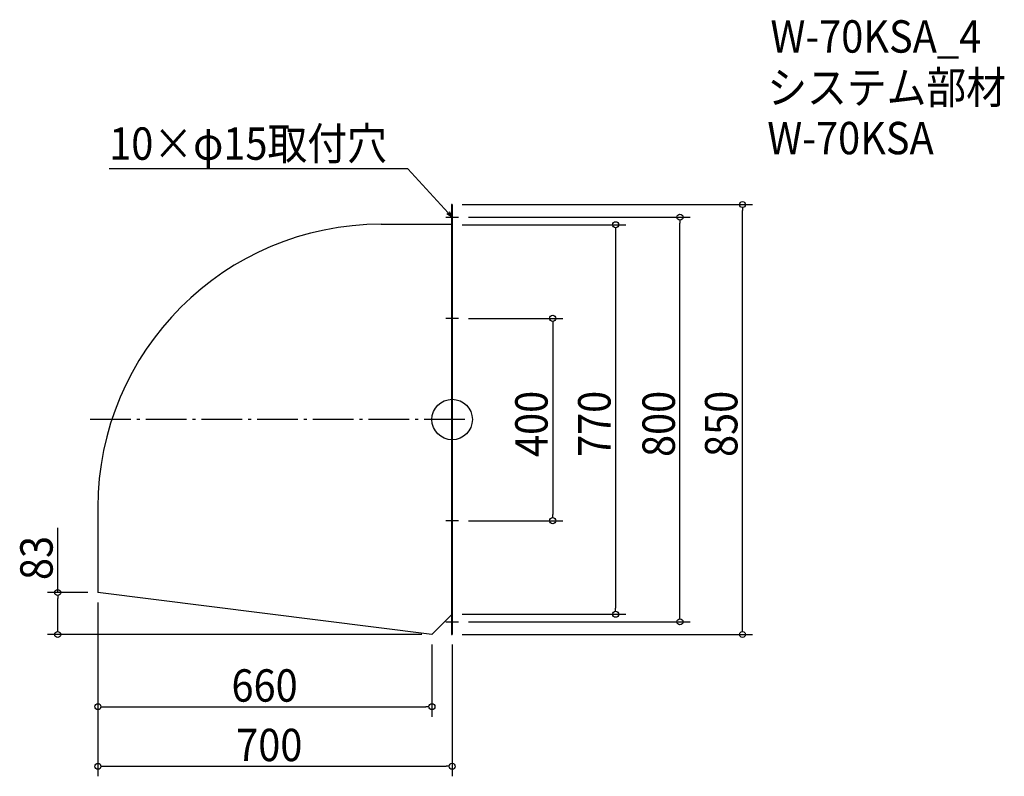
# Model space of a CAD drawing. Extents: x -854 to 1091, y -705 to 790.
import ezdxf

# ---------------------------------------------------------------- set-up
doc = ezdxf.new("R2010")
doc.units = 0
doc.header["$LTSCALE"] = 20
doc.header["$MEASUREMENT"] = 0
doc.header["$PDMODE"] = 3
doc.header["$PDSIZE"] = -2
doc.linetypes.add('DASHDOT', pattern=[5.5, 4, -0.6, 0.3, -0.6])
doc.layers.get('0').update_dxf_attribs({"linetype": 'CONTINUOUS'})
for name, color, linetype in [('ARRANGE', 1, 'CONTINUOUS'), ('BASIS', 6, 'DASHDOT'), ('DETAIL', 5, 'CONTINUOUS'), ('ETC', 61, 'CONTINUOUS'), ('NOTE', 4, 'CONTINUOUS'), ('OUTLINE', 3, 'CONTINUOUS'), ('SIZE', 30, 'CONTINUOUS')]:
    doc.layers.add(name, color=color, linetype=linetype)
doc.styles.get("Standard").update_dxf_attribs({"font": 'SIMPLEX.shx', "width": 0.9, "height": 64, "bigfont": 'BIGFONT.shx'})

# ---------------------------------------------------------------- blocks, each defined once
blk = doc.blocks.new('_OPEN30')
at = {"color": 0, "linetype": 'ByBlock'}
for p, q in [((-1, 0.27), (0, 0)), ((0, 0), (-1, -0.27)), ((0, 0), (-1, 0))]:
    blk.add_line(p, q, dxfattribs=at)
blk = doc.blocks.new('*U72')
at = {"layer": 'NOTE'}
blk.add_lwpolyline([(-8.1, 408.8), (-87.9, 495.5), (-677.6, 495.5)], dxfattribs=at)
at = {"layer": 'NOTE', "xscale": 12, "yscale": 12, "zscale": 12, "rotation": 312.6090116116891}
blk.add_blockref('_OPEN30', (0, 400), dxfattribs=at)
blk = doc.blocks.new('*U73')
at = {"layer": 'NOTE', "width": 0.9}
blk.add_text('10×φ15取付穴', height=64, dxfattribs=at).set_placement((-677.6, 513.5))
blk = doc.blocks.new('_DOTBLANK')
at = {"color": 0, "linetype": 'ByBlock'}
blk.add_line((-0.5, 0), (-1, 0), dxfattribs=at)
blk.add_circle((0, 0), 0.5, dxfattribs=at)

msp = doc.modelspace()

# ---------------------------------------------------------------- linework, layer by layer
at = {"layer": 'ARRANGE'}
msp.add_circle((0, 0), 40, dxfattribs=at)
msp.add_point((0, 0), dxfattribs=at)
at = {"layer": 'BASIS'}
msp.add_line((25, 0), (-725, 0), dxfattribs=at)
at = {"layer": 'DETAIL'}
for p, q in [((-1, 425), (-1, -425)), ((0, 425), (-1, 425)), ((0, 425), (0, -425)), ((-140, 386), (-1, 386)), ((-700, -174), (-700, -342)), ((-40, -425), (-700, -342)), ((-1, -386), (-40, -425)), ((-1, -425), (0, -425))]:
    msp.add_line(p, q, dxfattribs=at)
msp.add_arc((-140, -174), 560, 90, 180, dxfattribs=at)
at = {"layer": 'NOTE'}
for p, q in [((0, 412.5), (0, 387.5)), ((-12.5, 400), (12.5, 400)), ((12.5, 200), (-12.5, 200)), ((0, 212.5), (0, 187.5)), ((0, -187.5), (0, -212.5)), ((12.5, -200), (-12.5, -200)), ((0, -387.5), (0, -412.5)), ((-12.5, -400), (12.5, -400))]:
    msp.add_line(p, q, dxfattribs=at)
at = {"layer": 'OUTLINE'}
for p, q in [((-1, 425), (-1, -425)), ((0, 425), (-1, 425)), ((0, 425), (0, -425)), ((-140, 386), (-1, 386)), ((-700, -174), (-700, -342)), ((-40, -425), (-700, -342)), ((-1, -386), (-40, -425)), ((-1, -425), (0, -425))]:
    msp.add_line(p, q, dxfattribs=at)
msp.add_arc((-140, -174), 560, 90, 180, dxfattribs=at)
at = {"layer": 'SIZE'}
for p, q in [((20, 425), (593.6, 425)), ((573.6, -413), (573.6, 413)), ((32.5, 400), (470, 400)), ((20, 385), (342.9, 385)), ((322.9, 373), (322.9, -373)), ((450, -388), (450, 388)), ((32.5, 200), (218.6, 200)), ((198.6, 188), (198.6, -188)), ((32.5, -200), (218.6, -200)), ((-779.3, -342), (-779.3, -214.2)), ((-720, -342), (-799.3, -342)), ((-779.3, -413), (-779.3, -354)), ((-700, -362), (-700, -705.4)), ((-700, -362), (-700, -587.8)), ((20, -385), (342.9, -385)), ((32.5, -400), (470, -400)), ((-60, -425), (-799.3, -425)), ((20, -425), (593.6, -425)), ((-40, -445), (-40, -587.8)), ((0, -445), (0, -705.4)), ((-688, -567.8), (-52, -567.8)), ((-688, -685.4), (-12, -685.4))]:
    msp.add_line(p, q, dxfattribs=at)

# ---------------------------------------------------------------- block references
for name in ['*U73', '*U72']:
    msp.add_blockref(name, (0, 0))
at = {"layer": 'SIZE', "xscale": 12, "yscale": 12, "zscale": 12}
for p, rotation in [((573.6, 425), 90), ((322.9, 385), 90), ((450, 400), 90), ((198.6, 200), 90), ((198.6, -200), 270), ((-779.3, -342), 90), ((322.9, -385), 270), ((450, -400), 270), ((-779.3, -425), 270), ((573.6, -425), 270), ((-700, -567.8), 180), ((-700, -685.4), 180)]:
    msp.add_blockref('_DOTBLANK', p, dxfattribs=dict(at, rotation=rotation))
for p in [(-40, -567.8), (0, -685.4)]:
    msp.add_blockref('_DOTBLANK', p, dxfattribs=at)

# ---------------------------------------------------------------- texts
at = {"layer": 'ETC', "width": 0.9}
for s, p in [('W-70KSA_4', (628.8, 725.3)), ('システム部材', (622.6, 624.4)), ('W-70KSA', (622.6, 524.4))]:
    msp.add_text(s, height=64, dxfattribs=at).set_placement(p)
at = {"layer": 'SIZE', "width": 0.9}
for s, p in [('400', (188.6, -74.1)), ('770', (312.9, -74.1)), ('800', (440, -74.1)), ('850', (563.6, -74.1)), ('83', (-789.3, -317.4))]:
    msp.add_text(s, height=64, rotation=90, dxfattribs=at).set_placement(p)
for s, p in [('660', (-436, -557.8)), ('700', (-426.7, -675.4))]:
    msp.add_text(s, height=64, dxfattribs=at).set_placement(p)

doc.saveas('drawing.dxf')
